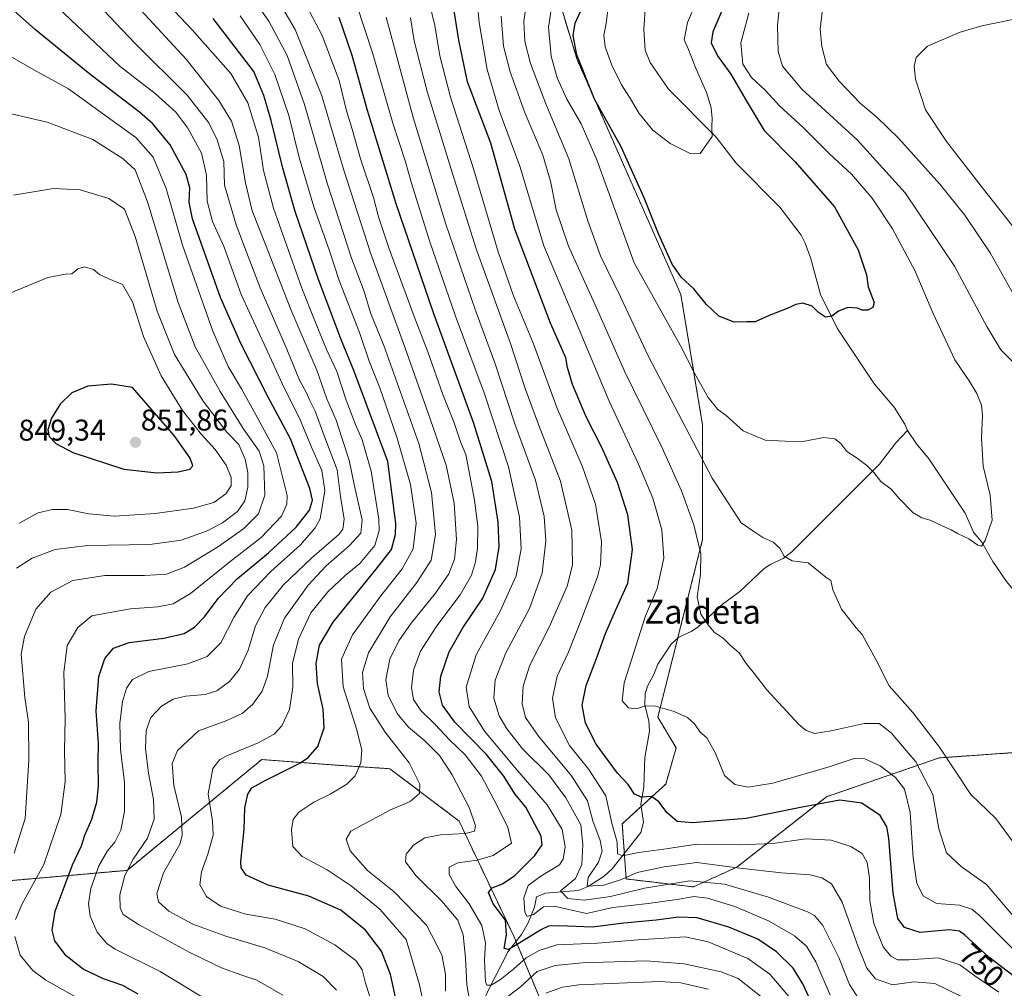
# Model space of a CAD drawing. Units: metres. Extents: x 563083 to 566515, y 4731033 to 4733379.
# Drawn here: x 566012 to 566341, y 4731328 to 4731652 of the extents above; entities that cross this region are included whole.
import ezdxf
from ezdxf.enums import TextEntityAlignment as Align

# ---------------------------------------------------------------- set-up
doc = ezdxf.new("R2010")
doc.units = ezdxf.units.M
doc.header["$MEASUREMENT"] = 0
doc.linetypes.add('TRAZOS', pattern=[0.75, 0.5, -0.25])
for name, color, linetype, lineweight in [('Arbolado forestal', 92, 'TRAZOS', 0), ('Arbolado forestal CxS', 92, 'Continuous', 0), ('Carátula', 7, 'Continuous', 5), ('Corriente natural lineal', 142, 'Continuous', 13), ('Curva de nivel maestra', 36, 'Continuous', 30), ('Curva de nivel normal', 36, 'Continuous', 0), ('Punto de cota en terreno', 7, 'Continuous', 0), ('Rótulo de curva de nivel directora', 19, 'Continuous', 0), ('Rótulo de punto de cota en terreno', 19, 'Continuous', 0), ('Texto cartográfico', 19, 'Continuous', 0)]:
    doc.layers.add(name, color=color, linetype=linetype, lineweight=lineweight)
doc.styles.add('Arial', font='txt', dxfattribs={"height": 0.2})

# ---------------------------------------------------------------- blocks, each defined once
blk = doc.blocks.new('*U153')
at = {"layer": 'Arbolado forestal CxS', "color": 92, "linetype": 'Continuous', "lineweight": 0}
blk.add_polyline3d([(566507.65, 4731842.81, 738.14), (566512.55, 4731333.6, 751.34), (566512.54, 4731333.6, 751.34), (566427.47, 4731380.64, 739.68), (566362.79, 4731408.56, 734.32), (566351.48, 4731407.75, 733.68), (566319.59, 4731405.48, 736.18), (566281.89, 4731392.49, 749.34), (566251.93, 4731368.95, 759.19), (566237.41, 4731362.35, 767.28), (566214.97, 4731364.99, 760.03), (566213.65, 4731383.47, 752.77), (566228.17, 4731396.68, 748.71), (566231.66, 4731408.82, 746.71), (566225.53, 4731419.12, 745.42), (566240.51, 4731478.46, 739.3), (566240.51, 4731516.73, 732.19), (566233.22, 4731560.48, 726.24), (566198.53, 4731638.98, 725.02), (566174.21, 4731719.56, 730.08)], dxfattribs=at)
blk = doc.blocks.new('*U163')
at = {"layer": 'Curva de nivel normal', "color": 36, "linetype": 'Continuous', "lineweight": 0}
blk.add_polyline3d([(566292.61, 4731325.03, 765), (566289.58, 4731329.7, 765), (566286.06, 4731338.69, 765), (566280.71, 4731349.43, 765), (566277.84, 4731352.79, 765), (566275.57, 4731353.97, 765), (566262.52, 4731358.88, 765), (566247.79, 4731363.28, 765), (566236.28, 4731364.4, 765), (566221.03, 4731361.89, 765), (566209.72, 4731359.18, 765), (566200.89, 4731357.88, 765), (566195.52, 4731358.52, 765), (566193.03, 4731361.04, 765), (566197.98, 4731365.13, 765), (566200.09, 4731369.84, 765), (566200.48, 4731376.55, 765), (566199.76, 4731383.09, 765), (566194.78, 4731392.14, 765), (566189.13, 4731399.85, 765), (566180.45, 4731408.45, 765), (566175.04, 4731415.23, 765), (566172.49, 4731419.59, 765), (566170.75, 4731425.41, 765), (566171.21, 4731431.44, 765), (566174.76, 4731440.62, 765), (566182.6, 4731455.45, 765), (566186.93, 4731467.29, 765), (566188.1, 4731478.04, 765), (566187.6, 4731486.16, 765), (566184.71, 4731498.38, 765), (566177.74, 4731517.2, 765), (566171.04, 4731537.58, 765), (566164.52, 4731555.45, 765), (566154.69, 4731583.93, 765), (566143.78, 4731619.59, 765), (566134.78, 4731653.16, 765)], dxfattribs=at)
blk = doc.blocks.new('*U171')
at = {"layer": 'Curva de nivel normal', "color": 36, "linetype": 'Continuous', "lineweight": 0}
for points in [[(566266.92, 4731664.18, 735), (566265.58, 4731650.33, 735), (566265.75, 4731641.67, 735), (566267.23, 4731636.76, 735), (566273.61, 4731629.06, 735), (566292.14, 4731612.13, 735), (566308.18, 4731594.43, 735), (566324.72, 4731569.94, 735), (566335.52, 4731549.76, 735), (566340.16, 4731541.98, 735), (566344.06, 4731538.05, 735)], [(566345.27, 4731375.92, 735), (566338.46, 4731385.26, 735), (566330.18, 4731393.26, 735), (566319.71, 4731409.04, 735), (566310.74, 4731420.64, 735), (566302.8, 4731429.61, 735), (566298.42, 4731438.43, 735), (566293.79, 4731446.75, 735), (566291.78, 4731448.93, 735), (566286.92, 4731455.25, 735), (566284, 4731461.67, 735), (566283.36, 4731464.81, 735), (566281.73, 4731465.89, 735), (566275.74, 4731470.74, 735), (566270.44, 4731471.38, 735), (566267.8, 4731472.92, 735), (566266.28, 4731475.56, 735), (566264.04, 4731477.58, 735), (566260.65, 4731479.15, 735), (566257.6, 4731481.16, 735), (566253.37, 4731484.12, 735), (566243.74, 4731498.99, 735), (566222.4, 4731539.66, 735), (566213.03, 4731559.64, 735), (566206.39, 4731573.39, 735), (566202.12, 4731585.04, 735), (566195.76, 4731605.82, 735), (566188.06, 4731624.19, 735), (566183.01, 4731637.63, 735), (566181.09, 4731645, 735), (566180.73, 4731651.67, 735), (566182.01, 4731660.33, 735)]]:
    blk.add_polyline3d(points, dxfattribs=at)
blk = doc.blocks.new('*U173')
at = {"layer": 'Curva de nivel normal', "color": 36, "linetype": 'Continuous', "lineweight": 0}
blk.add_polyline3d([(566146.62, 4731325.94, 795), (566145.95, 4731329.62, 795), (566141.46, 4731344.78, 795), (566132.66, 4731354.88, 795), (566123.04, 4731362.68, 795), (566114.99, 4731368, 795), (566106.74, 4731372.5, 795), (566103.58, 4731375.88, 795), (566103.07, 4731381.48, 795), (566103.65, 4731384.88, 795), (566105.6, 4731387.34, 795), (566110.53, 4731390.68, 795), (566116.05, 4731393.34, 795), (566121.64, 4731396.68, 795), (566124.42, 4731399.51, 795), (566126.32, 4731403.86, 795), (566126.57, 4731408.2, 795), (566124.88, 4731415.18, 795), (566120.37, 4731429.29, 795), (566119.8, 4731438.47, 795), (566123.56, 4731446.62, 795), (566132.98, 4731459.68, 795), (566140.14, 4731468.68, 795), (566143.83, 4731475.34, 795), (566144.8, 4731483.94, 795), (566142.86, 4731496.9, 795), (566138.36, 4731512.68, 795), (566132.61, 4731529.25, 795), (566129.06, 4731538.14, 795), (566125.79, 4731547.72, 795), (566119.1, 4731565.12, 795), (566115.84, 4731574.98, 795), (566110.57, 4731589.78, 795), (566105.65, 4731606.27, 795), (566102.2, 4731620.29, 795), (566097.52, 4731634, 795), (566092.52, 4731644.03, 795), (566086, 4731653.62, 795)], dxfattribs=at)
blk = doc.blocks.new('*U174')
at = {"layer": 'Curva de nivel normal', "color": 36, "linetype": 'Continuous', "lineweight": 0}
for points in [[(566344.12, 4731652.44, 745), (566333.84, 4731650.28, 745), (566326.22, 4731648.04, 745), (566315.68, 4731643.44, 745), (566311.92, 4731639.64, 745), (566311.23, 4731636.68, 745), (566311.65, 4731632.42, 745), (566315.01, 4731622.17, 745), (566322, 4731611.54, 745), (566334.34, 4731595.66, 745), (566361.42, 4731561.3, 745)], [(566344.01, 4731341.71, 745), (566332.88, 4731352.89, 745), (566330.5, 4731354.86, 745), (566326.38, 4731356.26, 745), (566318.63, 4731356.79, 745), (566314.17, 4731359.31, 745), (566312.14, 4731363.53, 745), (566310.82, 4731372.08, 745), (566309.86, 4731387.19, 745), (566307.98, 4731394.98, 745), (566304.98, 4731398.98, 745), (566299.84, 4731402.83, 745), (566294.69, 4731405.13, 745), (566291.16, 4731405.26, 745), (566282.75, 4731402.52, 745), (566263.94, 4731397.01, 745), (566255.72, 4731395.67, 745), (566251.31, 4731396.58, 745), (566247.77, 4731399.58, 745), (566244.74, 4731407.24, 745), (566241.86, 4731412.16, 745), (566239.7, 4731414.1, 745), (566237.79, 4731416.87, 745), (566235.46, 4731419.02, 745), (566231.02, 4731420.99, 745), (566224.75, 4731422.78, 745), (566221.47, 4731422.93, 745), (566218.43, 4731421.92, 745), (566215.72, 4731422.22, 745), (566213.66, 4731424.54, 745), (566214.27, 4731430.61, 745), (566221.39, 4731453.01, 745), (566225.3, 4731462.1, 745), (566227.58, 4731472.31, 745), (566226.84, 4731481.74, 745), (566223.84, 4731492.34, 745), (566219.08, 4731503.68, 745), (566209.27, 4731524.76, 745), (566199.3, 4731548.69, 745), (566187.43, 4731576.74, 745), (566179.39, 4731603.29, 745), (566172.48, 4731622.01, 745), (566168.49, 4731635.67, 745), (566165.83, 4731651.33, 745), (566164.39, 4731667.67, 745)]]:
    blk.add_polyline3d(points, dxfattribs=at)
blk = doc.blocks.new('*U175')
at = {"layer": 'Curva de nivel normal', "color": 36, "linetype": 'Continuous', "lineweight": 0}
blk.add_polyline3d([(566118.21, 4731327.82, 810), (566113.69, 4731332.43, 810), (566105.37, 4731337.42, 810), (566094.23, 4731341.99, 810), (566081.14, 4731345.92, 810), (566070.1, 4731349.92, 810), (566062.16, 4731354.27, 810), (566058.71, 4731357.36, 810), (566058.12, 4731360.1, 810), (566060.3, 4731367.05, 810), (566065.77, 4731376.6, 810), (566066.62, 4731379.58, 810), (566066.32, 4731385.68, 810), (566063.85, 4731396.24, 810), (566063.23, 4731403.58, 810), (566065.06, 4731408, 810), (566072.06, 4731414.51, 810), (566080.92, 4731417.74, 810), (566086.66, 4731420.35, 810), (566090.17, 4731423.43, 810), (566093.3, 4731427.79, 810), (566095.09, 4731432.76, 810), (566097.1, 4731443.24, 810), (566100.79, 4731452.2, 810), (566108.66, 4731463.24, 810), (566114.66, 4731469.73, 810), (566122.4, 4731476.36, 810), (566126.26, 4731480.68, 810), (566126.69, 4731485.09, 810), (566124.17, 4731496.32, 810), (566122.42, 4731505.08, 810), (566119.97, 4731512.49, 810), (566118.09, 4731518.41, 810), (566114.95, 4731525.59, 810), (566111.58, 4731535.08, 810), (566102.85, 4731555.37, 810), (566094.48, 4731577.18, 810), (566089.95, 4731588.4, 810), (566087.75, 4731597.72, 810), (566085.65, 4731610.24, 810), (566083.07, 4731618.38, 810), (566078.81, 4731625.3, 810), (566067.87, 4731639.09, 810), (566050.03, 4731658.54, 810)], dxfattribs=at)
blk = doc.blocks.new('*U178')
at = {"layer": 'Curva de nivel normal', "color": 36, "linetype": 'Continuous', "lineweight": 0}
blk.add_polyline3d([(566255.97, 4731654.51, 730), (566253.32, 4731644.53, 730), (566253.95, 4731637.48, 730), (566256.85, 4731633, 730), (566261.43, 4731628.78, 730), (566266.33, 4731623.46, 730), (566273.96, 4731616.4, 730), (566282.94, 4731607.52, 730), (566290.23, 4731600.63, 730), (566297.16, 4731592.67, 730), (566303.96, 4731582.34, 730), (566311.43, 4731568.42, 730), (566317.56, 4731554.12, 730), (566324.79, 4731538.61, 730), (566329.56, 4731531.56, 730), (566332.13, 4731527.32, 730), (566333.72, 4731523.41, 730), (566334.05, 4731519.97, 730), (566333.65, 4731512.55, 730), (566334.23, 4731503, 730), (566336.63, 4731493.35, 730), (566337.32, 4731485.01, 730), (566334.9, 4731478.2, 730), (566333.67, 4731476.28, 730), (566332.47, 4731476.65, 730), (566329.43, 4731478.76, 730), (566325.66, 4731480.47, 730), (566323.51, 4731481.78, 730), (566320.77, 4731482.92, 730), (566316.6, 4731485.02, 730), (566313.71, 4731485.75, 730), (566310.76, 4731487.51, 730), (566306.2, 4731492.2, 730), (566303.57, 4731495.36, 730), (566300.1, 4731497.94, 730), (566297.76, 4731500.89, 730), (566295.4, 4731503.25, 730), (566291.8, 4731505.88, 730), (566288.65, 4731507.98, 730), (566286.72, 4731510.66, 730), (566284.72, 4731512.21, 730), (566280.9, 4731512.59, 730), (566274.11, 4731511.3, 730), (566268.06, 4731511.37, 730), (566261.44, 4731511.75, 730), (566254.03, 4731514.82, 730), (566248.41, 4731519.94, 730), (566245.55, 4731521.95, 730), (566242.37, 4731526.01, 730), (566237.82, 4731534.09, 730), (566232.98, 4731543.45, 730), (566217.68, 4731571, 730), (566205.14, 4731605.46, 730), (566199.89, 4731617.54, 730), (566195.13, 4731625.78, 730), (566191.91, 4731632.9, 730), (566189.94, 4731640.09, 730), (566189.03, 4731649.81, 730), (566189.85, 4731655.62, 730)], dxfattribs=at)
blk = doc.blocks.new('*U184')
at = {"layer": 'Curva de nivel normal', "color": 36, "linetype": 'Continuous', "lineweight": 0}
blk.add_polyline3d([(566283.14, 4731326.14, 770), (566278.29, 4731337.28, 770), (566275.22, 4731342.55, 770), (566271.16, 4731345.94, 770), (566262.48, 4731350.95, 770), (566251.22, 4731355.78, 770), (566242.09, 4731358.58, 770), (566237.57, 4731359.11, 770), (566232.68, 4731358.3, 770), (566222.35, 4731356.8, 770), (566210.45, 4731355.51, 770), (566201.68, 4731353.48, 770), (566190.91, 4731355.95, 770), (566187.3, 4731355.71, 770), (566184.01, 4731353.1, 770), (566181.9, 4731352.46, 770), (566181.04, 4731353.9, 770), (566180.81, 4731358.68, 770), (566182.22, 4731362.84, 770), (566186.41, 4731365.99, 770), (566192.71, 4731369.7, 770), (566193.87, 4731371.59, 770), (566194.6, 4731375.78, 770), (566193.6, 4731381.57, 770), (566188.61, 4731389.8, 770), (566178.46, 4731401.48, 770), (566167.65, 4731414.44, 770), (566162.47, 4731422.65, 770), (566161.48, 4731429.12, 770), (566164.78, 4731439.91, 770), (566172.86, 4731454.5, 770), (566178.24, 4731466.38, 770), (566179.88, 4731475.34, 770), (566179.3, 4731486.01, 770), (566175.65, 4731502.82, 770), (566167.53, 4731527.59, 770), (566157.98, 4731553.24, 770), (566149.22, 4731578.36, 770), (566143.17, 4731597.7, 770), (566141.2, 4731604.81, 770), (566136.96, 4731617.7, 770), (566130.29, 4731640.87, 770), (566124.87, 4731657.47, 770)], dxfattribs=at)
blk = doc.blocks.new('*U189')
at = {"layer": 'Curva de nivel normal', "color": 36, "linetype": 'Continuous', "lineweight": 0}
blk.add_polyline3d([(566339.47, 4731327.12, 755), (566331.51, 4731332.61, 755), (566326.5, 4731336.34, 755), (566319.24, 4731338.67, 755), (566309.43, 4731337.97, 755), (566305.63, 4731337.99, 755), (566303.38, 4731339.14, 755), (566300.87, 4731342.26, 755), (566297.68, 4731350.1, 755), (566296.38, 4731357.71, 755), (566296.29, 4731365.28, 755), (566295.48, 4731370.48, 755), (566293.82, 4731373.48, 755), (566290.03, 4731375.9, 755), (566283.5, 4731377.98, 755), (566275.01, 4731378.44, 755), (566264.01, 4731376.88, 755), (566252.68, 4731376.38, 755), (566238.6, 4731376.64, 755), (566227.53, 4731374.91, 755), (566219.22, 4731373.88, 755), (566213.73, 4731372.7, 755), (566212.05, 4731373.44, 755), (566212, 4731377.31, 755), (566210.22, 4731383.68, 755), (566208.13, 4731392.82, 755), (566202.52, 4731401.61, 755), (566196.01, 4731409.67, 755), (566191.31, 4731418.91, 755), (566190.35, 4731425.48, 755), (566191.94, 4731432.84, 755), (566195.61, 4731440.66, 755), (566200, 4731451.84, 755), (566205.39, 4731466.01, 755), (566206.38, 4731470.07, 755), (566206.76, 4731477.68, 755), (566204.7, 4731490.32, 755), (566200.38, 4731502.85, 755), (566191.75, 4731522.68, 755), (566184.01, 4731543.92, 755), (566177.3, 4731560, 755), (566172.21, 4731574.72, 755), (566164.08, 4731602.15, 755), (566156.23, 4731626.44, 755), (566152.64, 4731640.26, 755), (566151, 4731650.36, 755), (566147.35, 4731665.7, 755)], dxfattribs=at)
blk = doc.blocks.new('*U190')
at = {"layer": 'Curva de nivel normal', "color": 36, "linetype": 'Continuous', "lineweight": 0}
blk.add_polyline3d([(566269.36, 4731325.74, 780), (566263, 4731333.16, 780), (566255.63, 4731338.45, 780), (566242.38, 4731343.98, 780), (566234.72, 4731345.61, 780), (566219, 4731344.69, 780), (566205.42, 4731343.49, 780), (566191.77, 4731342.96, 780), (566185.9, 4731341.08, 780), (566181.58, 4731338.66, 780), (566177.47, 4731334.94, 780), (566172.99, 4731331.36, 780), (566169.84, 4731329.45, 780), (566168.44, 4731329.49, 780), (566167.99, 4731330.58, 780), (566167.67, 4731337.97, 780), (566167.91, 4731343.62, 780), (566166.73, 4731349.42, 780), (566162.53, 4731356.64, 780), (566158, 4731362.51, 780), (566155.82, 4731366.5, 780), (566155.86, 4731368.9, 780), (566158.7, 4731370.44, 780), (566165.21, 4731371.34, 780), (566170.46, 4731372.82, 780), (566176.65, 4731377.01, 780), (566175.39, 4731382.18, 780), (566171.84, 4731389.48, 780), (566166.56, 4731399.34, 780), (566161.2, 4731406.56, 780), (566155.89, 4731411.52, 780), (566151.14, 4731416.6, 780), (566146.29, 4731421.3, 780), (566143.89, 4731424.96, 780), (566143.26, 4731428.92, 780), (566143.91, 4731434.85, 780), (566146.23, 4731441.17, 780), (566151.7, 4731449.64, 780), (566159.49, 4731459.99, 780), (566163.26, 4731466.59, 780), (566164.63, 4731470.99, 780), (566165.32, 4731475.65, 780), (566165.36, 4731482.92, 780), (566164.3, 4731491.65, 780), (566162.36, 4731501.67, 780), (566161.43, 4731506.96, 780), (566159.57, 4731511.19, 780), (566157.5, 4731517.47, 780), (566153.74, 4731527.04, 780), (566148.64, 4731541.28, 780), (566144.08, 4731553.05, 780), (566135.77, 4731575.71, 780), (566132.24, 4731586.4, 780), (566130.57, 4731592.84, 780), (566126.16, 4731605.8, 780), (566123.36, 4731615.68, 780), (566121.49, 4731621.8, 780), (566119.01, 4731631.99, 780), (566113.38, 4731647.07, 780), (566107.28, 4731658.62, 780)], dxfattribs=at)
blk = doc.blocks.new('*U194')
at = {"layer": 'Curva de nivel normal', "color": 36, "linetype": 'Continuous', "lineweight": 0}
blk.add_polyline3d([(566130.5, 4731321.96, 805), (566127.86, 4731330.13, 805), (566126.71, 4731334.64, 805), (566124.66, 4731337.72, 805), (566117.64, 4731342.99, 805), (566107.64, 4731348.37, 805), (566097.66, 4731351.57, 805), (566087.84, 4731353.26, 805), (566079.43, 4731355.94, 805), (566074.72, 4731359.16, 805), (566072.51, 4731363.01, 805), (566073.01, 4731367.34, 805), (566075.17, 4731373.26, 805), (566076.89, 4731379.7, 805), (566076.72, 4731384.38, 805), (566075.22, 4731393.46, 805), (566076.78, 4731401.92, 805), (566079.22, 4731404.93, 805), (566081.52, 4731406.17, 805), (566092.02, 4731410.49, 805), (566097.36, 4731413.44, 805), (566099.84, 4731416.22, 805), (566102.45, 4731421.62, 805), (566103.59, 4731429.11, 805), (566103.45, 4731437.01, 805), (566105.43, 4731445.2, 805), (566109.61, 4731454.01, 805), (566115.26, 4731461.01, 805), (566121.08, 4731466.49, 805), (566125.98, 4731470.5, 805), (566130.94, 4731476.47, 805), (566132.42, 4731481.5, 805), (566132.36, 4731485.26, 805), (566129.75, 4731501.34, 805), (566126.76, 4731511.84, 805), (566124.48, 4731516.98, 805), (566121.43, 4731525.08, 805), (566118.23, 4731534.64, 805), (566114.87, 4731542.09, 805), (566110.97, 4731551.67, 805), (566106.57, 4731562.56, 805), (566097.07, 4731589.25, 805), (566093.72, 4731601.9, 805), (566092.05, 4731613, 805), (566088.48, 4731624.57, 805), (566082.84, 4731634.29, 805), (566069.96, 4731648.96, 805), (566039.03, 4731681.73, 805)], dxfattribs=at)
blk = doc.blocks.new('*U195')
at = {"layer": 'Curva de nivel normal', "color": 36, "linetype": 'Continuous', "lineweight": 0}
for points in [[(566280.56, 4731655.73, 740), (566279.83, 4731649.18, 740), (566280.3, 4731643.31, 740), (566281.96, 4731637.34, 740), (566286.11, 4731631.78, 740), (566293.32, 4731624.31, 740), (566298.78, 4731619.71, 740), (566306.04, 4731612.56, 740), (566319.73, 4731597.38, 740), (566328.12, 4731586.99, 740), (566336.61, 4731574.39, 740), (566345.64, 4731558.29, 740)], [(566344.79, 4731351.99, 740), (566335.34, 4731363.14, 740), (566326.89, 4731369.21, 740), (566322.04, 4731373.74, 740), (566319.48, 4731381.77, 740), (566317.46, 4731393.2, 740), (566311.8, 4731404.13, 740), (566303.54, 4731413.91, 740), (566299.55, 4731417.02, 740), (566294.44, 4731416.98, 740), (566283.45, 4731414.54, 740), (566277.84, 4731413.63, 740), (566275.07, 4731414.59, 740), (566272.65, 4731416.63, 740), (566261.92, 4731428.21, 740), (566257.87, 4731433.58, 740), (566255.1, 4731437.09, 740), (566252.7, 4731440.66, 740), (566249.84, 4731443.08, 740), (566247.39, 4731445.5, 740), (566244.38, 4731447.49, 740), (566242.37, 4731450.03, 740), (566239.91, 4731453.5, 740), (566238.68, 4731459.39, 740), (566239.75, 4731466.87, 740), (566239.96, 4731473.74, 740), (566237.55, 4731483.41, 740), (566233.49, 4731494.82, 740), (566226.91, 4731509.35, 740), (566214.37, 4731534.84, 740), (566204.99, 4731556.01, 740), (566195.65, 4731576.61, 740), (566191.55, 4731588.78, 740), (566189.7, 4731598.34, 740), (566187.06, 4731607.05, 740), (566180.99, 4731621.48, 740), (566176.19, 4731634.87, 740), (566173.97, 4731643.46, 740), (566173.2, 4731653.52, 740)]]:
    blk.add_polyline3d(points, dxfattribs=at)
blk = doc.blocks.new('*U199')
at = {"layer": 'Curva de nivel normal', "color": 36, "linetype": 'Continuous', "lineweight": 0}
blk.add_polyline3d([(566077.41, 4731323.02, 820), (566059.22, 4731334.04, 820), (566044.25, 4731341.57, 820), (566041.42, 4731343.47, 820), (566038.14, 4731347.16, 820), (566035.83, 4731352.59, 820), (566035.31, 4731356.66, 820), (566036.11, 4731361.77, 820), (566038.74, 4731369.35, 820), (566041.6, 4731374.36, 820), (566044.04, 4731377.3, 820), (566046.12, 4731381.3, 820), (566047.29, 4731387.51, 820), (566047.26, 4731397.25, 820), (566045.97, 4731408.33, 820), (566045.75, 4731417.01, 820), (566046.64, 4731424.34, 820), (566047.99, 4731428.8, 820), (566049.96, 4731431.75, 820), (566055.46, 4731434.41, 820), (566068.44, 4731436.91, 820), (566074.89, 4731439.34, 820), (566079.54, 4731444.01, 820), (566083.9, 4731452.4, 820), (566088.41, 4731459.67, 820), (566096.2, 4731467.76, 820), (566106.08, 4731476.74, 820), (566111.06, 4731482.4, 820), (566112.68, 4731485.4, 820), (566114.28, 4731494.91, 820), (566113.3, 4731501.62, 820), (566109.84, 4731509.4, 820), (566105.79, 4731519.11, 820), (566100.48, 4731529.71, 820), (566094.67, 4731542.36, 820), (566086.3, 4731560.45, 820), (566080.65, 4731576.22, 820), (566076.77, 4731584.8, 820), (566074.96, 4731591.67, 820), (566074.76, 4731600.33, 820), (566073.01, 4731607.67, 820), (566068.51, 4731616, 820), (566064.44, 4731621.4, 820), (566057.53, 4731627.6, 820), (566045.88, 4731636.69, 820), (566020.99, 4731660.3, 820)], dxfattribs=at)
blk = doc.blocks.new('*U201')
at = {"layer": 'Curva de nivel normal', "color": 36, "linetype": 'Continuous', "lineweight": 0}
blk.add_polyline3d([(566100.18, 4731326.1, 815), (566091.55, 4731331.2, 815), (566086.53, 4731332.85, 815), (566079.69, 4731335.31, 815), (566069.16, 4731340.36, 815), (566052, 4731349.77, 815), (566046.9, 4731353.12, 815), (566045.9, 4731355.34, 815), (566045.74, 4731359.64, 815), (566047.42, 4731366.18, 815), (566050.16, 4731371.62, 815), (566054.98, 4731378.59, 815), (566057.25, 4731384.96, 815), (566056.98, 4731391.58, 815), (566055.35, 4731400.34, 815), (566054.37, 4731408.59, 815), (566054.61, 4731414.68, 815), (566056.1, 4731419.01, 815), (566059.68, 4731422.74, 815), (566063.55, 4731425.14, 815), (566067.74, 4731426.13, 815), (566074.3, 4731426.71, 815), (566078.13, 4731427.94, 815), (566082.37, 4731431.04, 815), (566085.72, 4731435.12, 815), (566088.68, 4731441.51, 815), (566091.12, 4731449.62, 815), (566094.28, 4731455.74, 815), (566100.49, 4731463.31, 815), (566109.88, 4731472.38, 815), (566118.9, 4731480.17, 815), (566120.26, 4731481.92, 815), (566120.68, 4731485.27, 815), (566119.49, 4731492.88, 815), (566118.4, 4731501.82, 815), (566113.89, 4731513.54, 815), (566110.98, 4731521.4, 815), (566109.2, 4731524.99, 815), (566108.05, 4731527.81, 815), (566105.77, 4731531.82, 815), (566101.58, 4731542.2, 815), (566092.61, 4731562.66, 815), (566088.67, 4731573.15, 815), (566084.58, 4731583.74, 815), (566080.69, 4731597, 815), (566080.49, 4731604.85, 815), (566078.24, 4731612.2, 815), (566075.5, 4731617.78, 815), (566068.22, 4731627.13, 815), (566050.8, 4731644.46, 815), (566027.97, 4731668.61, 815)], dxfattribs=at)
blk = doc.blocks.new('*U205')
at = {"layer": 'Curva de nivel normal', "color": 36, "linetype": 'Continuous', "lineweight": 0}
for points in [[(566265.23, 4731321.55, 785), (566252.41, 4731331.74, 785), (566246.69, 4731333.94, 785), (566234.31, 4731336.66, 785), (566221.66, 4731337.65, 785), (566200.29, 4731336.93, 785), (566191.28, 4731336.06, 785), (566185.26, 4731334.1, 785), (566179.68, 4731328.93, 785), (566173.02, 4731323.95, 785)], [(566162.98, 4731322.59, 785), (566161.68, 4731329.6, 785), (566161.23, 4731338.68, 785), (566160.47, 4731346.3, 785), (566158.75, 4731351.17, 785), (566153.32, 4731357.63, 785), (566144.74, 4731366.01, 785), (566141.21, 4731370.68, 785), (566141.4, 4731373.26, 785), (566143.91, 4731376.33, 785), (566147.69, 4731378.74, 785), (566152.86, 4731379.77, 785), (566161.17, 4731380.16, 785), (566164.28, 4731381.03, 785), (566164.58, 4731382.76, 785), (566162.64, 4731388.63, 785), (566156.86, 4731399.85, 785), (566152.58, 4731406.24, 785), (566147.7, 4731411.18, 785), (566142.19, 4731415.79, 785), (566138.43, 4731420.36, 785), (566135.42, 4731426.48, 785), (566134.6, 4731431.62, 785), (566136.01, 4731438.45, 785), (566138.94, 4731444.63, 785), (566143.06, 4731450.52, 785), (566151.29, 4731460.58, 785), (566155.66, 4731466.98, 785), (566157.54, 4731471.98, 785), (566158.28, 4731478.51, 785), (566157.46, 4731490.7, 785), (566154.81, 4731503.37, 785), (566149.46, 4731518.83, 785), (566141.04, 4731542.82, 785), (566129.58, 4731574.03, 785), (566120.46, 4731602.35, 785), (566113.28, 4731626.87, 785), (566104.35, 4731648.99, 785), (566096.9, 4731661.84, 785)]]:
    blk.add_polyline3d(points, dxfattribs=at)
blk = doc.blocks.new('*U209')
at = {"layer": 'Curva de nivel normal', "color": 36, "linetype": 'Continuous', "lineweight": 0}
blk.add_polyline3d([(566327.96, 4731325.25, 760), (566318.15, 4731330.04, 760), (566311.04, 4731330.6, 760), (566303.94, 4731329.6, 760), (566298.3, 4731331.64, 760), (566295.37, 4731335.13, 760), (566292.33, 4731342.66, 760), (566287.17, 4731357.27, 760), (566283.58, 4731363.33, 760), (566280.36, 4731365.37, 760), (566276.43, 4731366.34, 760), (566266.92, 4731367, 760), (566252.95, 4731368.64, 760), (566238.58, 4731370.48, 760), (566227.68, 4731369.06, 760), (566218.68, 4731367.15, 760), (566213.35, 4731364.82, 760), (566207.5, 4731362.9, 760), (566201.97, 4731362.59, 760), (566202.29, 4731365.54, 760), (566205.74, 4731370.58, 760), (566206.91, 4731374.26, 760), (566206.25, 4731377.84, 760), (566203.78, 4731384.42, 760), (566202.09, 4731391.08, 760), (566196.71, 4731399.54, 760), (566185.66, 4731412.73, 760), (566181.37, 4731419.03, 760), (566180.2, 4731423.61, 760), (566180.5, 4731429.5, 760), (566182.77, 4731436.44, 760), (566189.28, 4731449.2, 760), (566195.22, 4731462.87, 760), (566197, 4731469.95, 760), (566196.83, 4731481.58, 760), (566193.06, 4731498.01, 760), (566185.66, 4731517, 760), (566181.2, 4731529, 760), (566176.26, 4731544, 760), (566164.85, 4731575.65, 760), (566156.91, 4731600.93, 760), (566148.5, 4731628.3, 760), (566144.16, 4731645.28, 760), (566142.91, 4731652.99, 760)], dxfattribs=at)
blk = doc.blocks.new('*U214')
at = {"layer": 'Curva de nivel normal', "color": 36, "linetype": 'Continuous', "lineweight": 0}
blk.add_polyline3d([(566241.06, 4731664.41, 720), (566235.44, 4731651.43, 720), (566234.31, 4731645.62, 720), (566235.76, 4731642.38, 720), (566238.11, 4731636.33, 720), (566241.76, 4731627.97, 720), (566243.37, 4731622.88, 720), (566243.74, 4731619.26, 720), (566243.62, 4731616.48, 720), (566243.68, 4731613.26, 720), (566239.68, 4731607.55, 720), (566236.6, 4731607.48, 720), (566229.71, 4731610.96, 720), (566223.84, 4731615.33, 720), (566219.31, 4731621, 720), (566216.07, 4731626.46, 720), (566213.42, 4731630.54, 720), (566210.15, 4731637.08, 720), (566207.98, 4731643.28, 720), (566207.51, 4731647.14, 720), (566208.22, 4731651, 720), (566208.82, 4731655.67, 720)], dxfattribs=at)
blk = doc.blocks.new('*U215')
at = {"layer": 'Curva de nivel normal', "color": 36, "linetype": 'Continuous', "lineweight": 0}
for points in [[(566242.35, 4731328.15, 790), (566233.24, 4731330.22, 790), (566226.11, 4731330.76, 790), (566199.15, 4731329.6, 790), (566193.66, 4731328.86, 790), (566188.07, 4731326.85, 790)], [(566154.6, 4731327.44, 790), (566154.54, 4731333.12, 790), (566153.39, 4731339.68, 790), (566148.24, 4731349.51, 790), (566137.4, 4731360.72, 790), (566128.51, 4731367.83, 790), (566122.72, 4731374.38, 790), (566121.35, 4731378.28, 790), (566122.94, 4731380.96, 790), (566136.02, 4731388.03, 790), (566142.79, 4731390.85, 790), (566145.91, 4731393.53, 790), (566146.06, 4731396.72, 790), (566142.49, 4731403.81, 790), (566134.4, 4731414.06, 790), (566129.33, 4731422.12, 790), (566127.17, 4731428.7, 790), (566126.84, 4731434, 790), (566128.84, 4731440.65, 790), (566136.1, 4731452.68, 790), (566145.06, 4731464.08, 790), (566149.75, 4731471.65, 790), (566151.29, 4731480.21, 790), (566149.9, 4731494.2, 790), (566145.69, 4731510.56, 790), (566134.03, 4731543.35, 790), (566129.56, 4731554.34, 790), (566127.35, 4731561.39, 790), (566123.12, 4731572.55, 790), (566115.14, 4731597.29, 790), (566107.52, 4731623.96, 790), (566101.66, 4731640.3, 790), (566095.5, 4731651.82, 790), (566087.34, 4731663.66, 790)]]:
    blk.add_polyline3d(points, dxfattribs=at)
blk = doc.blocks.new('*U216')
at = {"layer": 'Curva de nivel maestra', "color": 36, "linetype": 'Continuous', "lineweight": 30}
blk.add_polyline3d([(566277.86, 4731321.45, 775), (566274.05, 4731329.96, 775), (566270.74, 4731335.16, 775), (566265.24, 4731340.6, 775), (566258.92, 4731344.88, 775), (566249.29, 4731348.92, 775), (566238.64, 4731351.97, 775), (566232.6, 4731352.28, 775), (566224.93, 4731351.25, 775), (566214.18, 4731350.23, 775), (566203.6, 4731348.93, 775), (566192.6, 4731349.38, 775), (566188.96, 4731349.18, 775), (566186.71, 4731348.15, 775), (566177.45, 4731342.4, 775), (566175.52, 4731341.39, 775), (566174.14, 4731341.79, 775), (566175, 4731346.32, 775), (566174.64, 4731351.26, 775), (566170.52, 4731356.68, 775), (566168.98, 4731360.52, 775), (566170.21, 4731362.08, 775), (566173.67, 4731363.34, 775), (566177.72, 4731366.21, 775), (566184.42, 4731372.9, 775), (566186.88, 4731376.37, 775), (566186.6, 4731379.26, 775), (566181.4, 4731389.06, 775), (566177.8, 4731393.44, 775), (566174.04, 4731399.37, 775), (566168.28, 4731406.61, 775), (566157.69, 4731417.41, 775), (566153.56, 4731423.12, 775), (566152.52, 4731427.57, 775), (566153.07, 4731432.78, 775), (566155.84, 4731440.96, 775), (566160.35, 4731448.96, 775), (566167.04, 4731458.9, 775), (566171.34, 4731468.51, 775), (566172.54, 4731476.01, 775), (566172.22, 4731484.3, 775), (566170.02, 4731497.86, 775), (566163.99, 4731517.63, 775), (566150.63, 4731554.28, 775), (566138.05, 4731590.73, 775), (566128.54, 4731621.96, 775), (566123.36, 4731640.36, 775), (566119.04, 4731653.01, 775)], dxfattribs=at)
blk = doc.blocks.new('*U220')
at = {"layer": 'Curva de nivel maestra', "color": 36, "linetype": 'Continuous', "lineweight": 30}
blk.add_polyline3d([(566247.25, 4731656.03, 725), (566243.89, 4731648.26, 725), (566243.31, 4731644.55, 725), (566245.43, 4731640.19, 725), (566249.95, 4731634.13, 725), (566255.4, 4731624.69, 725), (566261.03, 4731615.26, 725), (566271.46, 4731604.78, 725), (566284.62, 4731589.73, 725), (566292.47, 4731575.39, 725), (566295.29, 4731567.01, 725), (566295.81, 4731563, 725), (566297.87, 4731557.78, 725), (566297.42, 4731556.06, 725), (566295.68, 4731555.17, 725), (566293.86, 4731555.14, 725), (566292.27, 4731555.91, 725), (566289.05, 4731556.04, 725), (566285.9, 4731554.86, 725), (566283.68, 4731553.17, 725), (566281.57, 4731552.85, 725), (566279.19, 4731554.42, 725), (566277.08, 4731556.53, 725), (566273.97, 4731557.56, 725), (566271.68, 4731557.14, 725), (566268.77, 4731555.7, 725), (566262.71, 4731553.46, 725), (566258.1, 4731551.32, 725), (566255.28, 4731551.3, 725), (566251.1, 4731551.18, 725), (566245.92, 4731553.24, 725), (566241.64, 4731557.24, 725), (566237.55, 4731562.3, 725), (566233.4, 4731566.13, 725), (566230.3, 4731570.55, 725), (566225.72, 4731580.7, 725), (566221.02, 4731592.79, 725), (566213.14, 4731610.06, 725), (566204.35, 4731625.74, 725), (566198.48, 4731640.56, 725), (566197.26, 4731647.02, 725), (566197.88, 4731651.21, 725), (566199.72, 4731655.05, 725)], dxfattribs=at)
blk = doc.blocks.new('*U221')
at = {"layer": 'Curva de nivel maestra', "color": 36, "linetype": 'Continuous', "lineweight": 30}
blk.add_polyline3d([(566051.89, 4731326.44, 825), (566046.78, 4731329.34, 825), (566040.27, 4731331.65, 825), (566033.47, 4731334.82, 825), (566027.8, 4731339.28, 825), (566024.03, 4731344.34, 825), (566023.14, 4731347.9, 825), (566024.11, 4731354.24, 825), (566026.86, 4731361.42, 825), (566029.9, 4731369.7, 825), (566033, 4731376.04, 825), (566034.09, 4731379.64, 825), (566036.35, 4731385.01, 825), (566038.12, 4731390.68, 825), (566038.6, 4731396.01, 825), (566038.47, 4731404.01, 825), (566038.64, 4731410.34, 825), (566037.86, 4731421.17, 825), (566038.74, 4731432.65, 825), (566040.72, 4731438.76, 825), (566043.67, 4731442.2, 825), (566048.82, 4731444.06, 825), (566060.49, 4731445.47, 825), (566067.28, 4731447.07, 825), (566070.75, 4731449.15, 825), (566074, 4731452.6, 825), (566078.6, 4731458.82, 825), (566085.06, 4731465.51, 825), (566095.42, 4731474.04, 825), (566104.69, 4731482.62, 825), (566109.13, 4731488.28, 825), (566110.09, 4731491.7, 825), (566109.23, 4731495.55, 825), (566102.83, 4731512.12, 825), (566095.32, 4731526.13, 825), (566086.14, 4731544.02, 825), (566079.43, 4731559.38, 825), (566074.08, 4731574.52, 825), (566069.99, 4731585.71, 825), (566068.98, 4731591.26, 825), (566069.11, 4731596.05, 825), (566067.89, 4731600.6, 825), (566062.62, 4731610.53, 825), (566056.82, 4731617.47, 825), (566052.36, 4731621.45, 825), (566035.22, 4731634.59, 825), (566017.6, 4731648.98, 825), (566004.16, 4731660.81, 825)], dxfattribs=at)
blk = doc.blocks.new('*U228')
at = {"layer": 'Curva de nivel maestra', "color": 36, "linetype": 'Continuous', "lineweight": 30}
blk.add_polyline3d([(566138.58, 4731322.45, 800), (566136.26, 4731333.06, 800), (566133.21, 4731340.91, 800), (566127.9, 4731347.91, 800), (566119.56, 4731354.56, 800), (566108.93, 4731359.23, 800), (566095.32, 4731362.89, 800), (566087.96, 4731366.26, 800), (566086.34, 4731368.68, 800), (566086.24, 4731370.88, 800), (566087.31, 4731381.67, 800), (566087.52, 4731388.83, 800), (566088.55, 4731393.35, 800), (566089.91, 4731395.44, 800), (566094.3, 4731397.93, 800), (566105.86, 4731403.75, 800), (566108.67, 4731405.65, 800), (566111.89, 4731409.32, 800), (566114.03, 4731415.5, 800), (566113.75, 4731421.8, 800), (566111.84, 4731430.34, 800), (566111.31, 4731437.01, 800), (566112.51, 4731443.14, 800), (566116.99, 4731450.86, 800), (566131.86, 4731469.16, 800), (566136.54, 4731475.19, 800), (566137.92, 4731480.18, 800), (566137.98, 4731483.87, 800), (566135.3, 4731504.61, 800), (566123.92, 4731535.06, 800), (566119.87, 4731545.09, 800), (566112.18, 4731565.49, 800), (566104.4, 4731588.17, 800), (566100.18, 4731602.63, 800), (566096.3, 4731618.66, 800), (566093.86, 4731626.98, 800), (566090.57, 4731635, 800), (566077, 4731652.67, 800)], dxfattribs=at)
blk = doc.blocks.new('*U229')
at = {"layer": 'Curva de nivel maestra', "color": 36, "linetype": 'Continuous', "lineweight": 30}
blk.add_polyline3d([(566344.57, 4731332.43, 750), (566336.12, 4731338.83, 750), (566327.98, 4731346.32, 750), (566326.4, 4731347.56, 750), (566323.05, 4731347.95, 750), (566313.24, 4731347.14, 750), (566308.01, 4731348.78, 750), (566305.76, 4731351.74, 750), (566304.22, 4731360.24, 750), (566302.76, 4731378.68, 750), (566302.1, 4731382.46, 750), (566299.86, 4731386.22, 750), (566293.75, 4731390.33, 750), (566286.36, 4731391.33, 750), (566273.19, 4731388.94, 750), (566255.06, 4731385.21, 750), (566237.14, 4731383.78, 750), (566231.97, 4731384.27, 750), (566228.66, 4731387.16, 750), (566225.93, 4731390.8, 750), (566223.44, 4731392.6, 750), (566220.03, 4731392.31, 750), (566217.7, 4731393.31, 750), (566215.66, 4731396.55, 750), (566212.08, 4731400.4, 750), (566204.94, 4731410.05, 750), (566201.32, 4731417.07, 750), (566200.29, 4731423.15, 750), (566201.61, 4731429.71, 750), (566205.06, 4731438.72, 750), (566208.03, 4731447.09, 750), (566211.41, 4731454.74, 750), (566215.56, 4731463.89, 750), (566217.13, 4731475.12, 750), (566215.54, 4731486.74, 750), (566212.07, 4731497.52, 750), (566206.78, 4731509.3, 750), (566201.59, 4731519.57, 750), (566197.05, 4731530.37, 750), (566195.34, 4731536.06, 750), (566194.84, 4731539.24, 750), (566189.67, 4731550.83, 750), (566177.75, 4731582.33, 750), (566169.7, 4731611, 750), (566161.9, 4731631.51, 750), (566159, 4731645.53, 750), (566156.53, 4731661.73, 750)], dxfattribs=at)
blk = doc.blocks.new('5PATER')
at = {"layer": 'Carátula', "linetype": 'Continuous', "lineweight": 5}
h = blk.add_hatch(color=250, dxfattribs=at)
edge = h.paths.add_edge_path()
edge.add_ellipse((0, 0.01), major_axis=(-1.33, -1.34), ratio=0.999422, start_angle=0, end_angle=360)

msp = doc.modelspace()

# ---------------------------------------------------------------- linework, layer by layer
at = {"layer": 'Arbolado forestal', "color": 92, "linetype": 'TRAZOS', "lineweight": 0}
for points in [[(566512.55, 4731333.6, 751.34), (566512.54, 4731333.6, 751.34), (566427.47, 4731380.64, 739.68), (566383.74, 4731399.51, 735.27), (566362.79, 4731408.56, 734.32), (566351.48, 4731407.75, 733.68), (566319.58, 4731405.48, 736.18), (566281.89, 4731392.49, 749.34), (566251.93, 4731368.95, 759.18), (566237.41, 4731362.35, 767.28), (566214.97, 4731364.99, 760.03), (566214.36, 4731373.53, 754.78), (566213.65, 4731383.47, 752.77), (566220, 4731389.24, 750.52), (566228.17, 4731396.68, 748.71), (566231.66, 4731408.82, 746.71), (566225.53, 4731419.12, 745.42), (566232.2, 4731445.54, 741.41), (566240.5, 4731478.46, 739.3), (566240.51, 4731516.73, 732.19), (566233.22, 4731560.48, 726.24), (566198.53, 4731638.98, 725.02), (566174.21, 4731719.56, 730.08)], [(566196.47, 4731292.75, 806.44), (566197.24, 4731298.63, 803.7), (566178.12, 4731344.1, 774.35), (566177.37, 4731345.86, 774.18), (566159.1, 4731384.38, 786.18), (566136, 4731401.87, 792.08), (566117.75, 4731403.07, 797.35), (566110.37, 4731403.63, 799.21), (566093.17, 4731404.93, 802.64), (566066.79, 4731383.21, 809.74), (566048.18, 4731367.88, 814.52), (565936.41, 4731358.05, 865.27)], [(566196.47, 4731292.75, 806.44), (566197.24, 4731298.63, 803.7), (566178.12, 4731344.1, 774.35), (566177.37, 4731345.86, 774.18), (566159.1, 4731384.38, 786.18), (566136, 4731401.87, 792.08), (566117.75, 4731403.07, 797.35), (566110.37, 4731403.63, 799.21), (566093.17, 4731404.93, 802.64), (566066.79, 4731383.21, 809.74), (566048.18, 4731367.88, 814.52), (565936.41, 4731358.05, 865.27)]]:
    msp.add_polyline3d(points, dxfattribs=at)
at = {"layer": 'Arbolado forestal CxS', "color": 92, "linetype": 'Continuous', "lineweight": 0}
for points in [[(566174.21, 4731719.56, 730.08), (566198.53, 4731638.98, 725.02), (566233.22, 4731560.48, 726.24), (566240.51, 4731516.73, 732.19), (566240.51, 4731478.46, 739.3), (566225.53, 4731419.12, 745.42), (566231.66, 4731408.82, 746.71), (566228.17, 4731396.68, 748.71), (566213.65, 4731383.47, 752.77), (566214.97, 4731364.99, 760.03), (566237.41, 4731362.35, 767.28), (566251.93, 4731368.95, 759.19), (566281.89, 4731392.49, 749.34), (566319.59, 4731405.48, 736.18), (566351.48, 4731407.75, 733.68), (566362.79, 4731408.56, 734.32), (566427.47, 4731380.64, 739.68), (566512.54, 4731333.6, 751.34), (566512.55, 4731333.6, 751.34), (566514.51, 4731130, 817.39)], [(566197.24, 4731298.63, 803.7), (566177.38, 4731345.86, 774.18), (566159.1, 4731384.38, 786.18), (566136.01, 4731401.87, 792.08), (566117.75, 4731403.07, 797.35), (566110.37, 4731403.63, 799.21), (566093.17, 4731404.93, 802.64), (566066.79, 4731383.21, 809.74), (566048.18, 4731367.88, 814.52), (565936.41, 4731358.05, 865.27)], [(565936.41, 4731358.05, 865.27), (566048.18, 4731367.88, 814.52), (566066.79, 4731383.21, 809.74), (566093.17, 4731404.93, 802.64), (566110.37, 4731403.63, 799.21), (566117.75, 4731403.07, 797.35), (566136.01, 4731401.87, 792.08), (566159.1, 4731384.38, 786.18), (566177.38, 4731345.86, 774.18), (566197.24, 4731298.63, 803.7)]]:
    msp.add_polyline3d(points, dxfattribs=at)
at = {"layer": 'Corriente natural lineal', "color": 142, "linetype": 'Continuous', "lineweight": 13}
for points in [[(566309, 4731515, 728.19), (566308.12, 4731517.07, 728.07), (566304.52, 4731522.79, 727.71), (566298, 4731530.47, 727.08), (566285.49, 4731549.2, 725.38), (566279.93, 4731560.44, 724.33), (566276.52, 4731572.8, 723.07), (566274.69, 4731577.87, 722.88), (566273.42, 4731580.23, 722.75), (566266.28, 4731589.64, 722.14), (566251.76, 4731604.37, 720.86), (566244.98, 4731612.99, 720.13), (566229.09, 4731629.04, 719.11), (566222.99, 4731638, 718.62), (566221.32, 4731642.15, 718.39), (566220.88, 4731648.99, 718.11), (566221.42, 4731657.49, 717.81)], [(566167.54, 4731324.78, 782.4), (566169.37, 4731328.85, 780.38), (566175.53, 4731340.78, 775.55), (566179.98, 4731346.48, 773.86), (566182.23, 4731350.38, 771.58), (566184.38, 4731355.58, 769.41), (566185, 4731359, 768.18), (566188, 4731360.29, 767.14), (566198.94, 4731361.17, 763.04), (566202.3, 4731362.46, 760), (566207.59, 4731365.91, 758.23), (566210.28, 4731368.35, 756.55), (566219.87, 4731380.53, 751.69), (566220.73, 4731383.98, 751.06), (566219.89, 4731389.97, 750.4), (566220.81, 4731395.74, 749.36), (566221.16, 4731405.61, 748.01), (566222.79, 4731414.38, 746.4), (566222.55, 4731417.85, 745.76), (566221.24, 4731423.12, 744.61), (566221.27, 4731426.9, 744.25), (566222.04, 4731429.5, 744.04), (566224.2, 4731433.33, 743.52), (566225.58, 4731436.77, 742.87), (566229.97, 4731443.5, 741.77), (566232.54, 4731445.85, 741.35), (566236.66, 4731447.74, 740.74), (566238.89, 4731449.22, 740.37), (566247.07, 4731456.83, 738.78), (566252.93, 4731461.17, 737.79), (566261.09, 4731468.79, 736.3), (566263.3, 4731470.27, 735.78), (566267.47, 4731472.15, 735.04), (566270.31, 4731474.38, 734.61), (566299.64, 4731503.68, 729.57), (566305.08, 4731510.79, 728.64), (566309, 4731515, 728.19)], [(566437, 4731353, 740.62), (566425.53, 4731362.02, 739.61), (566411.05, 4731371.12, 738.27), (566386.53, 4731395.75, 735.51), (566379.52, 4731405.22, 734.82), (566365.98, 4731429.52, 732.8), (566355.99, 4731442.47, 732), (566351.98, 4731448.46, 731.51), (566347.85, 4731457.47, 731.13), (566342.02, 4731464.48, 730.69), (566337.49, 4731471.2, 730.35), (566333.83, 4731477.58, 730.02), (566331, 4731481, 729.69), (566328.24, 4731487.27, 729.36), (566316.18, 4731505.37, 728.46), (566311.99, 4731510.47, 728.27), (566309, 4731515, 728.19)]]:
    msp.add_polyline3d(points, dxfattribs=at)
at = {"layer": 'Curva de nivel maestra', "color": 36, "linetype": 'Continuous', "lineweight": 30}
msp.add_polyline3d([(566058.11, 4731500.77, 850), (566065.3, 4731501.14, 850), (566069.14, 4731502.08, 850), (566070.16, 4731503.18, 850), (566069.31, 4731505.68, 850), (566063.96, 4731513.28, 850), (566050.01, 4731529.32, 850), (566043.02, 4731530.44, 850), (566035.02, 4731529.82, 850), (566029.69, 4731527.56, 850), (566025.84, 4731523.73, 850), (566022.91, 4731519.1, 850), (566021.71, 4731515.18, 850), (566022.1, 4731512.93, 850), (566024.38, 4731510.6, 850), (566030.07, 4731507.65, 850), (566047.08, 4731502.07, 850), (566058.11, 4731500.77, 850)], dxfattribs=at)
at = {"layer": 'Curva de nivel normal', "color": 36, "linetype": 'Continuous', "lineweight": 0}
for points in [[(566010.89, 4731351.5, 830), (566013.07, 4731356.7, 830), (566020.33, 4731369.85, 830), (566026.09, 4731386.55, 830), (566027.47, 4731397.44, 830), (566027.24, 4731407.86, 830), (566027.5, 4731418.71, 830), (566027, 4731434, 830), (566028.18, 4731443.06, 830), (566031.69, 4731449.13, 830), (566036.36, 4731452.96, 830), (566043.09, 4731454.25, 830), (566049.28, 4731455.29, 830), (566058.42, 4731456.03, 830), (566063.6, 4731456.98, 830), (566069.34, 4731460.5, 830), (566082.56, 4731471.08, 830), (566093.03, 4731479.22, 830), (566099.74, 4731486.34, 830), (566101.6, 4731490.3, 830), (566101.63, 4731493.21, 830), (566098.08, 4731507.46, 830), (566091.16, 4731520.2, 830), (566086.4, 4731528.91, 830), (566081.98, 4731536.32, 830), (566076.84, 4731548.16, 830), (566066.74, 4731576.98, 830), (566061.21, 4731595.91, 830), (566056.89, 4731606.33, 830), (566051.15, 4731612.91, 830), (566042, 4731619.56, 830), (566028.6, 4731629.22, 830), (566017.05, 4731635.61, 830), (566005.28, 4731642.26, 830)], [(566010.48, 4731373.61, 835), (566014.07, 4731385.17, 835), (566015.35, 4731404.67, 835), (566015.22, 4731417.42, 835), (566014, 4731425.66, 835), (566012.79, 4731440.17, 835), (566013.92, 4731446.04, 835), (566017.71, 4731455.26, 835), (566022.68, 4731460.94, 835), (566030.1, 4731464.76, 835), (566040.69, 4731466.44, 835), (566054.02, 4731466.43, 835), (566061.36, 4731466.93, 835), (566067.36, 4731469.26, 835), (566078.69, 4731476.14, 835), (566087.16, 4731482.2, 835), (566092.06, 4731487.08, 835), (566094.22, 4731493.36, 835), (566093.93, 4731503.17, 835), (566092.27, 4731508, 835), (566086.94, 4731515.66, 835), (566079.24, 4731527.97, 835), (566070.94, 4731542.92, 835), (566065.28, 4731557.71, 835), (566055, 4731591.47, 835), (566050.84, 4731602.17, 835), (566046.92, 4731605.82, 835), (566036.77, 4731612.31, 835), (566021.43, 4731618.08, 835), (566003.21, 4731622.33, 835)], [(566011.21, 4731468.89, 840), (566016.46, 4731472.22, 840), (566024.09, 4731475.2, 840), (566035.06, 4731476.53, 840), (566055.76, 4731476.85, 840), (566066.29, 4731478.32, 840), (566074.69, 4731481.35, 840), (566080.02, 4731484.09, 840), (566085.04, 4731487.82, 840), (566087.57, 4731491.39, 840), (566088.49, 4731495.98, 840), (566088.5, 4731500.86, 840), (566087.62, 4731505.42, 840), (566085.48, 4731510.26, 840), (566081.49, 4731514.38, 840), (566073.57, 4731524.78, 840), (566064.02, 4731540.33, 840), (566058.24, 4731554.88, 840), (566050.9, 4731579.88, 840), (566047.28, 4731588.95, 840), (566042.12, 4731592.58, 840), (566032.52, 4731595.43, 840), (566023.6, 4731595.93, 840), (566010.2, 4731593.67, 840)], [(566012.13, 4731483.95, 845), (566018.41, 4731487.42, 845), (566023.29, 4731488.58, 845), (566028.29, 4731488.5, 845), (566035.42, 4731487.05, 845), (566044, 4731486.31, 845), (566057.55, 4731487.16, 845), (566070.39, 4731489.03, 845), (566077.13, 4731490.92, 845), (566081.21, 4731493.74, 845), (566082.93, 4731496.47, 845), (566082.94, 4731499.28, 845), (566081.33, 4731503.4, 845), (566077.62, 4731508.64, 845), (566073.03, 4731513.66, 845), (566066.7, 4731521.67, 845), (566059.52, 4731533.24, 845), (566053.62, 4731546.34, 845), (566049.98, 4731557.95, 845), (566046.65, 4731563.72, 845), (566042.1, 4731565.63, 845), (566039, 4731567.1, 845), (566036.93, 4731568.83, 845), (566033.96, 4731569.69, 845), (566031.69, 4731568.98, 845), (566029.75, 4731567.3, 845), (566027.58, 4731567.2, 845), (566021.75, 4731566.07, 845), (566009.36, 4731560.96, 845)], [(566041.26, 4731319.81, 830), (566021, 4731331.19, 830), (566016.7, 4731334.42, 830), (566012.46, 4731339.56, 830), (566010.65, 4731345.78, 830)]]:
    msp.add_polyline3d(points, dxfattribs=at)

# ---------------------------------------------------------------- block references
at = {"layer": 'Arbolado forestal CxS', "color": 92, "linetype": 'Continuous', "lineweight": 0}
msp.add_blockref('*U153', (0, 0), dxfattribs=at)
at = {"layer": 'Curva de nivel maestra', "color": 36, "linetype": 'Continuous', "lineweight": 30}
for name in ['*U220', '*U216', '*U229', '*U228', '*U221']:
    msp.add_blockref(name, (0, 0), dxfattribs=at)
at = {"layer": 'Curva de nivel normal', "color": 36, "linetype": 'Continuous', "lineweight": 0}
for name in ['*U214', '*U178', '*U205', '*U190', '*U184', '*U163', '*U209', '*U189', '*U174', '*U195', '*U171', '*U194', '*U173', '*U215', '*U175', '*U201', '*U199']:
    msp.add_blockref(name, (0, 0), dxfattribs=at)
at = {"layer": 'Punto de cota en terreno', "linetype": 'Continuous', "lineweight": 0}
msp.add_blockref('5PATER', (566051, 4731511, 851.86), dxfattribs=at)

# ---------------------------------------------------------------- texts
at = {"layer": 'Rótulo de curva de nivel directora', "color": 19, "linetype": 'Continuous', "lineweight": 0, "style": 'Arial'}
msp.add_text('750', height=7, rotation=-42.6187, dxfattribs=at).set_placement((566333.79, 4731336.17), align=Align.MIDDLE_CENTER)
at = {"layer": 'Rótulo de punto de cota en terreno', "color": 19, "linetype": 'Continuous', "lineweight": 0, "style": 'Arial'}
for s, p in [('851,86', (566052.76, 4731512.76)), ('849,34', (566011.91, 4731509.39))]:
    msp.add_text(s, height=7, dxfattribs=at).set_placement(p, align=Align.BOTTOM_LEFT)
at = {"layer": 'Texto cartográfico', "color": 19, "linetype": 'Continuous', "lineweight": 0, "style": 'Arial'}
msp.add_text('Zaldeta', height=8, dxfattribs=at).set_placement((566240.52, 4731454.37), align=Align.MIDDLE_CENTER)

doc.saveas('drawing.dxf')
